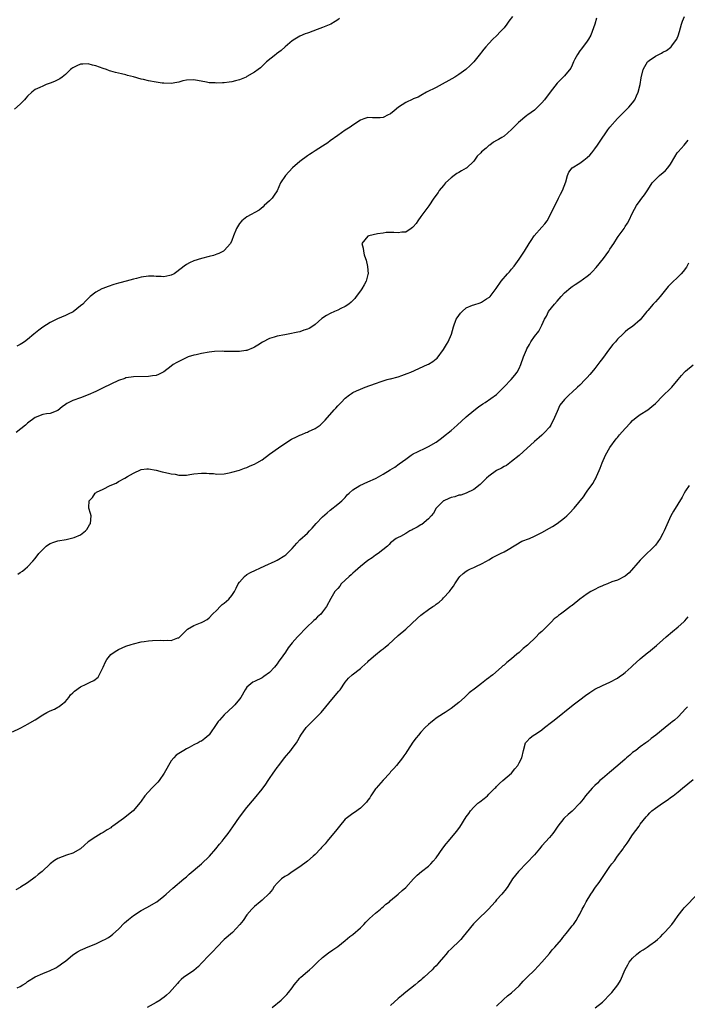
# Model space of a CAD drawing. Units: inches. Extents: x 2652000 to 2655000, y 1551019 to 1554000.
# Drawn here: x 2653079 to 2653255, y 1551192 to 1551452 of the extents above; entities that cross this region are included whole.
import ezdxf

# ---------------------------------------------------------------- set-up
doc = ezdxf.new("R2010")
doc.units = ezdxf.units.IN
doc.header["$MEASUREMENT"] = 0
doc.layers.add('LD26521551_10ft', color=122, linetype='Continuous')

msp = doc.modelspace()

# ---------------------------------------------------------------- linework, layer by layer
at = {"layer": 'LD26521551_10ft'}
for points, elevation in [([(2653163.51, 1551452.49), (2653163, 1551452.14), (2653162.35, 1551451.65), (2653161.16, 1551451), (2653159, 1551450.1), (2653157.6, 1551449.6), (2653155.28, 1551448.72), (2653155, 1551448.64), (2653154.38, 1551448.38), (2653153, 1551447.78), (2653151.66, 1551447), (2653151, 1551446.54), (2653149.1, 1551445), (2653148.01, 1551443.99), (2653146.85, 1551443.15), (2653146.61, 1551443), (2653144.15, 1551441), (2653143.56, 1551440.44), (2653142.55, 1551439.45), (2653142.01, 1551439), (2653141, 1551438.28), (2653139, 1551437.1), (2653138.78, 1551437), (2653137, 1551436.29), (2653135.97, 1551436.03), (2653135, 1551435.74), (2653134.33, 1551435.67), (2653133, 1551435.48), (2653132.52, 1551435.48), (2653131, 1551435.39), (2653130.57, 1551435.43), (2653129, 1551435.51), (2653128.35, 1551435.65), (2653125, 1551436.29), (2653123, 1551436.19), (2653122.04, 1551435.96), (2653121, 1551435.65), (2653120.44, 1551435.56), (2653119, 1551435.27), (2653117, 1551435.36), (2653116.59, 1551435.41), (2653115, 1551435.64), (2653113, 1551435.98), (2653111.69, 1551436.31), (2653111, 1551436.44), (2653109, 1551437.02), (2653107.42, 1551437.42), (2653107, 1551437.54), (2653105.82, 1551437.82), (2653104.21, 1551438.21), (2653103, 1551438.54), (2653102.66, 1551438.66), (2653101.84, 1551439), (2653101, 1551439.24), (2653099, 1551439.95), (2653098.17, 1551440.17), (2653097, 1551440.45), (2653095.6, 1551440.4), (2653095, 1551440.36), (2653094.02, 1551439.98), (2653093, 1551439.47), (2653092.71, 1551439.29), (2653092.36, 1551439), (2653091, 1551437.66), (2653090.11, 1551437), (2653089.51, 1551436.49), (2653088.15, 1551435.85), (2653087, 1551435.36), (2653086.72, 1551435.28), (2653085.95, 1551435), (2653085, 1551434.61), (2653084.23, 1551434.23), (2653083, 1551433.68), (2653082.09, 1551433), (2653081, 1551431.96), (2653080.57, 1551431.43), (2653080.18, 1551431), (2653079, 1551429.84), (2653077.49, 1551428.51)], 8530), ([(2653231.48, 1551452.52), (2653231, 1551451), (2653230.33, 1551449), (2653229.92, 1551448.08), (2653229.33, 1551447), (2653229, 1551446.5), (2653227.51, 1551444.49), (2653227, 1551443.89), (2653226.4, 1551443), (2653225.72, 1551441.72), (2653225.36, 1551441), (2653225, 1551440.17), (2653224.66, 1551439.34), (2653223, 1551437.36), (2653222.65, 1551437), (2653221.79, 1551436.21), (2653221, 1551435.37), (2653219.23, 1551433), (2653217.69, 1551431), (2653217, 1551430.16), (2653215.88, 1551429), (2653215.41, 1551428.59), (2653215, 1551428.27), (2653213.27, 1551427), (2653213, 1551426.82), (2653210.77, 1551425), (2653209, 1551423.09), (2653207, 1551421.39), (2653206.4, 1551421), (2653205.48, 1551420.52), (2653205, 1551420.2), (2653204.21, 1551419.79), (2653203.22, 1551419), (2653203, 1551418.88), (2653202.24, 1551418.24), (2653201, 1551417.25), (2653200.81, 1551417), (2653199.89, 1551416.11), (2653199.22, 1551415), (2653199, 1551414.74), (2653197.06, 1551412.94), (2653197, 1551412.89), (2653195.77, 1551412.23), (2653195, 1551411.73), (2653194.5, 1551411.5), (2653193.76, 1551411), (2653193, 1551410.34), (2653191.53, 1551409), (2653191, 1551408.32), (2653189.87, 1551407), (2653189.53, 1551406.47), (2653188.43, 1551405), (2653187.08, 1551402.92), (2653185, 1551400.1), (2653184.15, 1551399), (2653183.71, 1551398.29), (2653183, 1551397.39), (2653182.8, 1551397.2), (2653182.45, 1551397), (2653181, 1551396.02), (2653179.95, 1551395.95), (2653179, 1551395.82), (2653177.88, 1551395.88), (2653177, 1551395.9), (2653175.86, 1551395.86), (2653175, 1551395.77), (2653173.53, 1551395.53), (2653171.2, 1551395), (2653171, 1551394.89), (2653169.35, 1551393), (2653169.74, 1551391.74), (2653169.78, 1551391), (2653170.04, 1551389.96), (2653170.39, 1551389), (2653170.57, 1551388.57), (2653170.91, 1551386.91), (2653171.07, 1551385), (2653171, 1551384.79), (2653170.57, 1551383), (2653169.97, 1551382.03), (2653169.39, 1551381), (2653169, 1551380.49), (2653167.92, 1551379), (2653167.51, 1551378.49), (2653166.52, 1551377.48), (2653165.91, 1551377), (2653165, 1551376.38), (2653163.83, 1551375.83), (2653163, 1551375.41), (2653162.15, 1551375), (2653161, 1551374.51), (2653160.02, 1551373.98), (2653158.84, 1551373.16), (2653157, 1551371.59), (2653156.19, 1551371), (2653155.48, 1551370.52), (2653155, 1551370.32), (2653154.04, 1551370.04), (2653153, 1551369.65), (2653152.48, 1551369.52), (2653149.9, 1551369), (2653149, 1551368.85), (2653147, 1551368.48), (2653146.21, 1551368.21), (2653145, 1551367.9), (2653143.09, 1551366.91), (2653141.89, 1551366.11), (2653141, 1551365.56), (2653140.63, 1551365.37), (2653139, 1551364.75), (2653138.72, 1551364.72), (2653137, 1551364.41), (2653136.44, 1551364.44), (2653135, 1551364.4), (2653134.47, 1551364.47), (2653133, 1551364.48), (2653132.52, 1551364.52), (2653130.41, 1551364.41), (2653129, 1551364.25), (2653127, 1551363.93), (2653125.6, 1551363.6), (2653125, 1551363.47), (2653123.48, 1551363), (2653123.13, 1551362.87), (2653120.44, 1551361.56), (2653119.53, 1551361), (2653119, 1551360.57), (2653117, 1551359.07), (2653115.63, 1551358.37), (2653115, 1551358.13), (2653114.03, 1551357.97), (2653113, 1551357.85), (2653109, 1551357.76), (2653108.37, 1551357.63), (2653107, 1551357.45), (2653106.69, 1551357.31), (2653105, 1551356.77), (2653103, 1551355.84), (2653101, 1551354.87), (2653099.76, 1551354.24), (2653099, 1551353.88), (2653096.99, 1551353.01), (2653095, 1551352.23), (2653093, 1551351.47), (2653091.93, 1551351), (2653091.33, 1551350.67), (2653091, 1551350.4), (2653090.16, 1551349.84), (2653089, 1551348.89), (2653087, 1551348.09), (2653085.96, 1551347.96), (2653085, 1551347.77), (2653083, 1551347.01), (2653081, 1551345.51), (2653080.74, 1551345.26), (2653080.4, 1551345), (2653078.01, 1551343)], 8550), ([(2653209.19, 1551453), (2653208.23, 1551451.77), (2653207.75, 1551451), (2653207, 1551450.05), (2653206.04, 1551449), (2653205, 1551447.93), (2653204.05, 1551447), (2653203, 1551445.91), (2653202.15, 1551445), (2653201.62, 1551444.38), (2653201, 1551443.57), (2653200.74, 1551443.26), (2653198.98, 1551441), (2653197.99, 1551440.01), (2653196.91, 1551439), (2653195, 1551437.68), (2653193.99, 1551437), (2653189, 1551434.25), (2653186.51, 1551433), (2653185, 1551432.15), (2653184.31, 1551431.69), (2653183, 1551431.21), (2653182.87, 1551431.13), (2653181, 1551430.24), (2653179.06, 1551429), (2653177.91, 1551428.09), (2653177, 1551427.26), (2653176.8, 1551427.2), (2653176.36, 1551427), (2653175, 1551426.29), (2653174.2, 1551426.2), (2653173, 1551426.25), (2653172.2, 1551426.2), (2653171, 1551426.29), (2653169.92, 1551425.92), (2653169, 1551425.63), (2653168.03, 1551425), (2653167.42, 1551424.58), (2653167, 1551424.32), (2653166.26, 1551423.74), (2653165, 1551422.93), (2653163, 1551421.58), (2653161, 1551420.14), (2653160.36, 1551419.64), (2653159, 1551418.75), (2653157, 1551417.51), (2653156.22, 1551417), (2653155.52, 1551416.48), (2653155, 1551416.17), (2653153, 1551414.65), (2653151.08, 1551413), (2653149.22, 1551411), (2653147.9, 1551409), (2653147, 1551406.95), (2653146.24, 1551405.76), (2653145.67, 1551405), (2653145, 1551404.23), (2653143.59, 1551403), (2653143.3, 1551402.7), (2653142.19, 1551401.81), (2653139, 1551400.02), (2653137.67, 1551399), (2653137, 1551398.26), (2653136.21, 1551397), (2653135.47, 1551395), (2653135, 1551393.76), (2653134.68, 1551393), (2653133, 1551391.13), (2653132.82, 1551391), (2653131.61, 1551390.39), (2653131, 1551390.14), (2653130.14, 1551389.86), (2653129, 1551389.52), (2653126.97, 1551389.03), (2653125, 1551388.44), (2653123.84, 1551387.84), (2653123, 1551387.46), (2653122.36, 1551387), (2653120.47, 1551385.53), (2653119.73, 1551385), (2653119, 1551384.61), (2653118.57, 1551384.57), (2653117, 1551384.2), (2653116.3, 1551384.3), (2653115, 1551384.31), (2653114.35, 1551384.35), (2653113, 1551384.38), (2653111, 1551384.11), (2653109.78, 1551383.78), (2653109, 1551383.6), (2653107.03, 1551383.03), (2653105.39, 1551382.61), (2653105, 1551382.49), (2653103.83, 1551382.17), (2653102.33, 1551381.67), (2653100.88, 1551381.12), (2653100.62, 1551381), (2653099, 1551380.14), (2653097.55, 1551379), (2653097, 1551378.49), (2653096.27, 1551377.73), (2653095.59, 1551377), (2653095, 1551376.48), (2653093.03, 1551374.97), (2653091.71, 1551374.29), (2653091, 1551373.96), (2653088.9, 1551373.1), (2653087, 1551372.14), (2653085, 1551370.87), (2653083.93, 1551370.07), (2653082.68, 1551369), (2653081, 1551367.64), (2653080.15, 1551367), (2653079.44, 1551366.56), (2653079, 1551366.27), (2653078.15, 1551365.85)], 8540), ([(2653078.42, 1551305.58), (2653079, 1551306.01), (2653079.62, 1551306.38), (2653080.37, 1551307), (2653081, 1551307.56), (2653082.4, 1551309), (2653083, 1551309.7), (2653084, 1551311), (2653085, 1551312.14), (2653085.95, 1551313), (2653086.55, 1551313.45), (2653087, 1551313.71), (2653087.92, 1551314.08), (2653089, 1551314.4), (2653091.23, 1551314.77), (2653093, 1551315.15), (2653093.3, 1551315.3), (2653095, 1551315.94), (2653096.29, 1551317), (2653096.64, 1551317.36), (2653097.38, 1551318.62), (2653097.59, 1551319), (2653097.81, 1551321), (2653097.6, 1551321.6), (2653097.18, 1551323), (2653097.17, 1551323.17), (2653097.32, 1551325), (2653098.15, 1551325.85), (2653098.87, 1551327), (2653099, 1551327.1), (2653099.22, 1551327.22), (2653101, 1551328.07), (2653102.83, 1551329), (2653104.38, 1551329.62), (2653105, 1551330.05), (2653106.71, 1551331), (2653107.44, 1551331.44), (2653109, 1551332.31), (2653111, 1551333.28), (2653112.56, 1551333.44), (2653113, 1551333.43), (2653114.97, 1551333.03), (2653116.6, 1551332.6), (2653117, 1551332.55), (2653118.3, 1551332.3), (2653119, 1551332.12), (2653120.02, 1551332.02), (2653121, 1551331.75), (2653121.79, 1551331.79), (2653123, 1551331.77), (2653123.92, 1551331.92), (2653125, 1551332.12), (2653127, 1551332.32), (2653128.3, 1551332.3), (2653129, 1551332.22), (2653130.18, 1551332.18), (2653131, 1551332.04), (2653133, 1551332.12), (2653134.34, 1551332.34), (2653135, 1551332.5), (2653137, 1551333.06), (2653138.37, 1551333.63), (2653139, 1551333.8), (2653139.82, 1551334.18), (2653141, 1551334.67), (2653141.59, 1551335), (2653143, 1551335.83), (2653145, 1551337.26), (2653147.33, 1551339), (2653150.35, 1551341), (2653150.75, 1551341.25), (2653152.08, 1551341.92), (2653153, 1551342.35), (2653153.49, 1551342.51), (2653154.7, 1551343), (2653155, 1551343.13), (2653155.28, 1551343.28), (2653157, 1551344.06), (2653158.34, 1551345), (2653158.7, 1551345.3), (2653159.7, 1551346.3), (2653162.09, 1551349), (2653162.53, 1551349.47), (2653163, 1551350.04), (2653163.89, 1551351), (2653165, 1551352.12), (2653166.14, 1551353), (2653166.64, 1551353.36), (2653167, 1551353.58), (2653167.96, 1551354.04), (2653169, 1551354.49), (2653170.27, 1551355), (2653173, 1551356.02), (2653174.48, 1551356.48), (2653175, 1551356.67), (2653176.11, 1551357), (2653176.81, 1551357.19), (2653177, 1551357.23), (2653179, 1551357.78), (2653179.93, 1551358.07), (2653181.39, 1551358.61), (2653182.31, 1551359), (2653186.74, 1551361), (2653187, 1551361.13), (2653188.19, 1551361.81), (2653189, 1551362.47), (2653189.28, 1551362.72), (2653190.98, 1551365), (2653191.73, 1551366.27), (2653192.22, 1551367), (2653193.1, 1551369), (2653193.61, 1551371), (2653194.37, 1551373), (2653194.63, 1551373.37), (2653195, 1551373.97), (2653195.45, 1551374.55), (2653195.88, 1551375), (2653197, 1551375.97), (2653198.65, 1551376.65), (2653199, 1551376.81), (2653200.67, 1551377.33), (2653201, 1551377.48), (2653202.35, 1551378.35), (2653203, 1551378.73), (2653203.15, 1551378.85), (2653203.3, 1551379), (2653204.93, 1551381.07), (2653206.27, 1551383), (2653207.94, 1551385), (2653208.46, 1551385.54), (2653209, 1551386.18), (2653209.64, 1551387), (2653211, 1551388.85), (2653212.4, 1551391), (2653213.64, 1551393), (2653214.18, 1551393.82), (2653214.99, 1551395), (2653217, 1551397.3), (2653217.8, 1551398.2), (2653218.37, 1551399), (2653219.49, 1551401), (2653220.43, 1551403), (2653221, 1551404.18), (2653221.4, 1551405), (2653221.96, 1551406.04), (2653222.42, 1551407), (2653223.31, 1551409.31), (2653223.78, 1551411), (2653224.12, 1551411.88), (2653225.04, 1551412.96), (2653227, 1551414.25), (2653228.07, 1551415), (2653229, 1551415.71), (2653229.65, 1551416.35), (2653230.2, 1551417), (2653231, 1551417.99), (2653231.68, 1551419), (2653232.19, 1551419.81), (2653234.47, 1551423), (2653235, 1551423.72), (2653237, 1551426.08), (2653239, 1551428.09), (2653239.48, 1551428.52), (2653239.96, 1551429), (2653241, 1551430.16), (2653241.61, 1551431), (2653242.05, 1551432.05), (2653242.5, 1551433), (2653242.97, 1551435), (2653243.24, 1551436.76), (2653243.75, 1551439), (2653244.19, 1551439.81), (2653244.89, 1551441), (2653245, 1551441.1), (2653245.37, 1551441.37), (2653247, 1551442.51), (2653247.88, 1551443), (2653248.65, 1551443.35), (2653249, 1551443.59), (2653249.96, 1551444.04), (2653251.08, 1551444.92), (2653251.15, 1551445), (2653251.55, 1551445.55), (2653252.65, 1551447), (2653252.76, 1551447.24), (2653253, 1551447.87), (2653253.36, 1551449), (2653253.89, 1551451), (2653254.19, 1551451.81), (2653254.67, 1551453)], 8560), ([(2653077, 1551263.93), (2653079, 1551264.88), (2653080.39, 1551265.61), (2653081, 1551265.9), (2653083, 1551267.08), (2653085, 1551268.38), (2653086.11, 1551269), (2653087, 1551269.47), (2653088.07, 1551269.93), (2653089, 1551270.41), (2653089.37, 1551270.63), (2653089.87, 1551271), (2653091, 1551271.93), (2653091.88, 1551273), (2653092.35, 1551273.65), (2653093, 1551274.18), (2653093.37, 1551274.63), (2653095, 1551275.79), (2653096.51, 1551276.51), (2653097, 1551276.78), (2653097.54, 1551277), (2653098.53, 1551277.47), (2653099.68, 1551278.32), (2653100.99, 1551281.01), (2653101.61, 1551282.39), (2653101.92, 1551283), (2653103, 1551284.33), (2653103.85, 1551285), (2653104.58, 1551285.42), (2653105, 1551285.64), (2653107, 1551286.51), (2653108.41, 1551287), (2653109, 1551287.19), (2653111, 1551287.65), (2653111.79, 1551287.79), (2653113, 1551287.94), (2653114.06, 1551288.06), (2653116.1, 1551288.1), (2653117, 1551288.01), (2653118.09, 1551288.09), (2653119, 1551288.02), (2653120.71, 1551288.71), (2653121, 1551288.78), (2653121.26, 1551289), (2653123, 1551290.74), (2653123.29, 1551291), (2653125, 1551292.03), (2653126.69, 1551292.69), (2653127, 1551292.78), (2653127.38, 1551293), (2653128.44, 1551293.57), (2653129, 1551294.05), (2653129.86, 1551295), (2653131, 1551296.04), (2653131.94, 1551297), (2653132.48, 1551297.52), (2653133, 1551297.9), (2653133.56, 1551298.44), (2653134.2, 1551299), (2653135, 1551299.95), (2653135.73, 1551301), (2653136.12, 1551301.88), (2653136.71, 1551303), (2653137, 1551303.46), (2653138.36, 1551305), (2653139, 1551305.47), (2653139.95, 1551306.05), (2653143.76, 1551307.76), (2653146.45, 1551309), (2653147, 1551309.28), (2653149, 1551310.47), (2653149.3, 1551310.7), (2653149.67, 1551311), (2653151, 1551312.4), (2653152.2, 1551313.8), (2653153, 1551314.64), (2653155, 1551316.45), (2653155.56, 1551317), (2653156.27, 1551317.73), (2653157.34, 1551319), (2653159, 1551320.76), (2653160.18, 1551321.82), (2653161, 1551322.49), (2653163, 1551324.07), (2653164.07, 1551325), (2653165, 1551325.89), (2653165.49, 1551326.51), (2653166.01, 1551327), (2653167, 1551327.87), (2653168.84, 1551329), (2653171, 1551329.95), (2653173, 1551330.9), (2653173.21, 1551331), (2653175, 1551332.02), (2653176.87, 1551333.13), (2653178.1, 1551333.9), (2653179.28, 1551334.72), (2653181, 1551335.99), (2653182.4, 1551337), (2653183, 1551337.38), (2653184.06, 1551337.94), (2653186.33, 1551339), (2653187, 1551339.29), (2653189, 1551340.47), (2653190.43, 1551341.57), (2653191, 1551341.95), (2653193, 1551343.56), (2653194.61, 1551345), (2653197, 1551347.2), (2653199, 1551348.88), (2653200.2, 1551349.8), (2653201.38, 1551350.62), (2653202, 1551351), (2653205, 1551353.05), (2653205.99, 1551354.01), (2653207, 1551355.08), (2653208.86, 1551357), (2653209.85, 1551358.15), (2653210.48, 1551359), (2653211, 1551359.97), (2653211.44, 1551361), (2653212.16, 1551363), (2653212.89, 1551364.89), (2653213, 1551365.14), (2653213.68, 1551366.32), (2653214.08, 1551367), (2653215, 1551368.37), (2653216.22, 1551369.78), (2653217, 1551371.43), (2653217.66, 1551373), (2653218.19, 1551373.81), (2653218.77, 1551375), (2653220.35, 1551377), (2653221, 1551377.79), (2653221.61, 1551378.39), (2653222.11, 1551379), (2653223, 1551379.95), (2653224.63, 1551381.37), (2653225, 1551381.65), (2653225.82, 1551382.18), (2653227.02, 1551382.98), (2653229, 1551384.35), (2653229.75, 1551385), (2653230.39, 1551385.61), (2653231.39, 1551386.61), (2653233.32, 1551389), (2653234.68, 1551391), (2653235, 1551391.53), (2653235.98, 1551393), (2653237, 1551394.59), (2653237.18, 1551394.82), (2653238.72, 1551397), (2653239, 1551397.49), (2653239.62, 1551398.38), (2653240.03, 1551399), (2653241, 1551401.11), (2653242.01, 1551403), (2653243, 1551404.38), (2653243.47, 1551405), (2653244.15, 1551405.85), (2653245, 1551407.21), (2653246.19, 1551409), (2653247, 1551409.93), (2653248.12, 1551411), (2653248.63, 1551411.37), (2653249, 1551411.68), (2653249.7, 1551412.3), (2653250.26, 1551413), (2653251, 1551413.95), (2653252.11, 1551415.89), (2653252.81, 1551417), (2653253, 1551417.24), (2653254.64, 1551419), (2653255, 1551419.41), (2653255.67, 1551420.33)], 8570), ([(2653255.79, 1551387.79), (2653255.23, 1551386.77), (2653254.38, 1551385.63), (2653253.81, 1551385), (2653253, 1551384.17), (2653251.39, 1551382.61), (2653250.39, 1551381.61), (2653248.27, 1551379), (2653247.68, 1551378.32), (2653247, 1551377.58), (2653246.44, 1551377), (2653245, 1551375.32), (2653244.71, 1551375), (2653243, 1551372.78), (2653241, 1551371.01), (2653239.74, 1551370.26), (2653239, 1551369.6), (2653238.42, 1551369), (2653237, 1551367.68), (2653236.47, 1551367), (2653235.73, 1551366.27), (2653234.84, 1551365.16), (2653233, 1551362.57), (2653232.29, 1551361.71), (2653231.8, 1551361), (2653231, 1551359.96), (2653230.22, 1551359), (2653229.64, 1551358.36), (2653229, 1551357.59), (2653228.44, 1551357), (2653227, 1551355.55), (2653226.38, 1551355), (2653225, 1551353.68), (2653224.21, 1551353), (2653223, 1551351.72), (2653221.78, 1551350.22), (2653221, 1551348.56), (2653220.35, 1551347), (2653219.36, 1551345), (2653219, 1551344.48), (2653217.72, 1551343), (2653217.36, 1551342.64), (2653217, 1551342.34), (2653216.3, 1551341.7), (2653215, 1551340.61), (2653212.08, 1551337.92), (2653211, 1551336.99), (2653209, 1551335.32), (2653207.67, 1551334.33), (2653207, 1551334.05), (2653206.36, 1551333.64), (2653205, 1551332.96), (2653203, 1551331.53), (2653202.38, 1551331), (2653200.7, 1551329.3), (2653199, 1551327.98), (2653197, 1551327.01), (2653195.52, 1551326.48), (2653195, 1551326.42), (2653193.97, 1551326.03), (2653193, 1551325.85), (2653192.42, 1551325.58), (2653191.06, 1551325), (2653191, 1551324.96), (2653189.05, 1551323), (2653188.31, 1551321.69), (2653187.68, 1551321), (2653187, 1551320.2), (2653185.28, 1551318.72), (2653185, 1551318.59), (2653184.03, 1551317.97), (2653183, 1551317.44), (2653182.69, 1551317.31), (2653182.11, 1551317), (2653181, 1551316.35), (2653179.57, 1551315.57), (2653179, 1551315.3), (2653178.48, 1551315), (2653177, 1551313.88), (2653176.58, 1551313.42), (2653176.13, 1551313), (2653173.66, 1551311), (2653173, 1551310.58), (2653172.13, 1551309.87), (2653171, 1551309.18), (2653169, 1551307.59), (2653168.29, 1551307), (2653167.65, 1551306.35), (2653167, 1551305.86), (2653166.56, 1551305.44), (2653166.01, 1551305), (2653165, 1551303.99), (2653163.93, 1551303), (2653163.57, 1551302.43), (2653163, 1551301.83), (2653162.63, 1551301.37), (2653162.24, 1551301), (2653161.17, 1551299.17), (2653160.04, 1551297), (2653159, 1551295.61), (2653158.51, 1551295), (2653157.68, 1551294.32), (2653157, 1551293.61), (2653156.68, 1551293.32), (2653156.37, 1551293), (2653155, 1551291.72), (2653154.34, 1551291), (2653153, 1551289.67), (2653152.34, 1551289), (2653151, 1551287.46), (2653149.91, 1551286.09), (2653149.21, 1551285), (2653147.79, 1551283), (2653147.45, 1551282.55), (2653147, 1551281.84), (2653146.29, 1551281), (2653145, 1551279.57), (2653143.5, 1551278.5), (2653143, 1551278.17), (2653141, 1551277.22), (2653140.57, 1551277), (2653139, 1551275.69), (2653138.54, 1551275), (2653137.38, 1551273), (2653137, 1551272.5), (2653135.8, 1551271), (2653135.4, 1551270.6), (2653133, 1551268.42), (2653131.7, 1551267), (2653131.38, 1551266.62), (2653131, 1551266.09), (2653129, 1551263.1), (2653128.9, 1551263), (2653127.88, 1551262.12), (2653127, 1551261.46), (2653126.67, 1551261.33), (2653126.09, 1551261), (2653125, 1551260.45), (2653123.74, 1551259.74), (2653123, 1551259.44), (2653122.27, 1551259), (2653121, 1551258.16), (2653120.26, 1551257.74), (2653119.7, 1551257), (2653119, 1551256.21), (2653118.23, 1551255), (2653117.78, 1551254.22), (2653117.15, 1551253), (2653115.8, 1551251), (2653115.43, 1551250.57), (2653115, 1551250.17), (2653113.83, 1551249), (2653111.99, 1551247), (2653111, 1551245.53), (2653110.78, 1551245.22), (2653108.93, 1551243), (2653106.37, 1551241), (2653103.52, 1551239), (2653103.22, 1551238.78), (2653103, 1551238.56), (2653102.03, 1551237.97), (2653101, 1551237.28), (2653100.47, 1551237), (2653099, 1551236.15), (2653097, 1551234.78), (2653096.07, 1551233.93), (2653094.96, 1551233), (2653093, 1551231.84), (2653091.27, 1551231.27), (2653089, 1551230.42), (2653088.14, 1551229.86), (2653087, 1551229.04), (2653084.87, 1551227), (2653083.82, 1551226.18), (2653083, 1551225.47), (2653081, 1551224), (2653079.15, 1551222.85), (2653079, 1551222.72), (2653077.85, 1551222.15)], 8580), ([(2653078.2, 1551196.2), (2653079, 1551196.57), (2653079.77, 1551197), (2653080.53, 1551197.47), (2653081, 1551197.86), (2653083, 1551199.16), (2653085, 1551200), (2653087, 1551200.8), (2653088.46, 1551201.54), (2653089, 1551201.85), (2653090.62, 1551203), (2653091, 1551203.3), (2653093, 1551204.98), (2653094.22, 1551205.78), (2653095, 1551206.14), (2653095.57, 1551206.43), (2653097, 1551207.03), (2653099, 1551207.89), (2653101, 1551208.79), (2653101.42, 1551209), (2653102.43, 1551209.57), (2653103, 1551209.93), (2653103.57, 1551210.43), (2653105, 1551211.74), (2653106.59, 1551213.41), (2653107.67, 1551214.33), (2653108.56, 1551215), (2653109, 1551215.36), (2653111, 1551216.66), (2653112.52, 1551217.48), (2653115.16, 1551219), (2653117, 1551220.45), (2653117.66, 1551221), (2653119.41, 1551222.59), (2653122.32, 1551225), (2653123, 1551225.53), (2653123.76, 1551226.24), (2653127, 1551229.02), (2653129.11, 1551231), (2653130.78, 1551233), (2653131.76, 1551234.24), (2653132.42, 1551235), (2653133, 1551235.74), (2653134.04, 1551237), (2653135.23, 1551238.77), (2653137, 1551241.33), (2653139, 1551243.93), (2653141, 1551246.23), (2653143, 1551248.74), (2653143.96, 1551250.04), (2653144.62, 1551251), (2653145, 1551251.52), (2653145.96, 1551253), (2653146.39, 1551253.61), (2653147, 1551254.43), (2653147.4, 1551255), (2653148.96, 1551257.04), (2653150.59, 1551259), (2653151, 1551259.53), (2653152.08, 1551261), (2653152.43, 1551261.57), (2653153, 1551262.55), (2653153.29, 1551263), (2653154.65, 1551265), (2653155, 1551265.4), (2653155.81, 1551266.19), (2653158.59, 1551269), (2653161.9, 1551273), (2653163.32, 1551274.68), (2653163.63, 1551275), (2653165, 1551277), (2653165.9, 1551278.1), (2653166.79, 1551279), (2653169, 1551280.61), (2653169.39, 1551281), (2653171, 1551282.39), (2653171.27, 1551282.73), (2653173, 1551284.23), (2653174.52, 1551285.48), (2653175, 1551285.85), (2653175.62, 1551286.38), (2653176.4, 1551287), (2653179, 1551289.39), (2653181, 1551291.06), (2653184.09, 1551293.91), (2653185, 1551294.71), (2653185.36, 1551295), (2653187, 1551296.21), (2653188.2, 1551297), (2653188.67, 1551297.33), (2653189, 1551297.61), (2653189.83, 1551298.17), (2653190.73, 1551299), (2653191, 1551299.28), (2653192.58, 1551301), (2653192.77, 1551301.23), (2653193, 1551301.61), (2653193.6, 1551302.4), (2653194.01, 1551303), (2653195, 1551304.59), (2653195.33, 1551305), (2653196.22, 1551305.78), (2653197, 1551306.38), (2653197.38, 1551306.62), (2653198.15, 1551307), (2653199, 1551307.37), (2653199.72, 1551307.72), (2653201, 1551308.3), (2653202.36, 1551309), (2653203, 1551309.37), (2653203.98, 1551310.02), (2653205, 1551310.47), (2653205.32, 1551310.68), (2653206.05, 1551311), (2653207, 1551311.49), (2653208.12, 1551312.12), (2653211.72, 1551314.28), (2653213.68, 1551315), (2653215, 1551315.59), (2653217, 1551316.57), (2653219, 1551317.71), (2653219.8, 1551318.2), (2653221.03, 1551318.97), (2653223, 1551320.45), (2653223.6, 1551321), (2653224.33, 1551321.67), (2653225.52, 1551323), (2653227.96, 1551326.04), (2653228.63, 1551327), (2653229, 1551327.49), (2653230.48, 1551329.52), (2653231, 1551330.51), (2653231.18, 1551330.82), (2653231.43, 1551331.43), (2653232.12, 1551333), (2653232.41, 1551333.59), (2653232.91, 1551335), (2653233.81, 1551337), (2653235, 1551339.06), (2653236.65, 1551341.35), (2653237, 1551341.75), (2653237.56, 1551342.44), (2653239, 1551344.11), (2653240.39, 1551345.61), (2653241, 1551346.22), (2653241.93, 1551347), (2653243, 1551347.78), (2653245, 1551349.04), (2653246.1, 1551349.9), (2653247, 1551350.67), (2653249, 1551352.7), (2653251, 1551354.68), (2653251.35, 1551355), (2653253.07, 1551357), (2653253.92, 1551358.08), (2653254.73, 1551359), (2653255, 1551359.27), (2653257, 1551360.89)], 8590), ([(2653255.98, 1551329), (2653255, 1551327.61), (2653254.6, 1551327), (2653254.05, 1551325.95), (2653251.78, 1551322.22), (2653251.13, 1551321), (2653249.33, 1551317), (2653249, 1551316.34), (2653248.24, 1551315), (2653247, 1551313.21), (2653246.82, 1551313), (2653243.84, 1551310.16), (2653243, 1551309.32), (2653240.07, 1551305.93), (2653238.99, 1551305.01), (2653237, 1551304.02), (2653235.51, 1551303.51), (2653234.36, 1551303), (2653233.37, 1551302.63), (2653233, 1551302.51), (2653231.96, 1551302.04), (2653231, 1551301.55), (2653230.62, 1551301.38), (2653229.98, 1551301), (2653229, 1551300.38), (2653227.01, 1551299), (2653225, 1551297.33), (2653224.8, 1551297.2), (2653224.59, 1551297), (2653223, 1551295.77), (2653221.96, 1551295), (2653221.39, 1551294.61), (2653221, 1551294.27), (2653220.21, 1551293.79), (2653219.5, 1551293), (2653217, 1551290.44), (2653216.22, 1551289.78), (2653215.48, 1551289), (2653213.15, 1551286.85), (2653212.07, 1551285.93), (2653211, 1551284.91), (2653210.4, 1551284.4), (2653209, 1551283.22), (2653207.74, 1551282.26), (2653207, 1551281.54), (2653206.66, 1551281.34), (2653206.3, 1551281), (2653204.05, 1551279), (2653203.44, 1551278.56), (2653203, 1551278.16), (2653202.31, 1551277.69), (2653201.5, 1551277), (2653201, 1551276.64), (2653199.45, 1551275.45), (2653197.79, 1551274.21), (2653197, 1551273.38), (2653196.78, 1551273.22), (2653196.57, 1551273), (2653195, 1551271.61), (2653194.27, 1551271), (2653193, 1551270.05), (2653191.43, 1551269), (2653191, 1551268.75), (2653189, 1551267.47), (2653188.43, 1551267), (2653187.62, 1551266.38), (2653187, 1551265.82), (2653186.15, 1551265), (2653185, 1551263.77), (2653184.33, 1551263), (2653183.73, 1551262.27), (2653182.87, 1551261.13), (2653181.46, 1551259), (2653181.3, 1551258.7), (2653181, 1551258.29), (2653180.49, 1551257.51), (2653180.11, 1551257), (2653178.51, 1551255), (2653177.83, 1551254.17), (2653177, 1551253.29), (2653176.75, 1551253), (2653175, 1551251.15), (2653173.16, 1551249), (2653173, 1551248.79), (2653171.8, 1551247), (2653171.52, 1551246.48), (2653171, 1551245.83), (2653170.66, 1551245.34), (2653170.35, 1551245), (2653169, 1551243.71), (2653167.42, 1551242.58), (2653167, 1551242.35), (2653165.25, 1551241), (2653165, 1551240.78), (2653163.46, 1551239), (2653162.38, 1551237.62), (2653161, 1551235.93), (2653160.21, 1551235), (2653159.67, 1551234.33), (2653158.71, 1551233.29), (2653158.47, 1551233), (2653157, 1551231.49), (2653156.47, 1551231), (2653155, 1551229.75), (2653153, 1551228.25), (2653151, 1551226.92), (2653149.88, 1551226.12), (2653149, 1551225.63), (2653148.18, 1551225), (2653147, 1551223.88), (2653146.22, 1551223), (2653145.75, 1551222.25), (2653144.85, 1551221.15), (2653143, 1551219.37), (2653142.53, 1551219), (2653141, 1551217.7), (2653140.64, 1551217.36), (2653140.3, 1551217), (2653139, 1551215.49), (2653137.97, 1551214.03), (2653137.13, 1551213), (2653135.17, 1551210.83), (2653133, 1551208.98), (2653131.03, 1551207), (2653130.1, 1551205.9), (2653129, 1551204.82), (2653127, 1551202.7), (2653126.17, 1551201.83), (2653125, 1551200.83), (2653123, 1551199.44), (2653122.31, 1551199), (2653121.6, 1551198.4), (2653121, 1551197.83), (2653120.63, 1551197.37), (2653118.55, 1551195), (2653117.73, 1551194.27), (2653117, 1551193.68), (2653116.61, 1551193.39), (2653116.04, 1551193), (2653115, 1551192.36), (2653112.64, 1551191)], 8600), ([(2653145.64, 1551191), (2653148.06, 1551193), (2653149, 1551193.91), (2653149.54, 1551194.46), (2653150.01, 1551195), (2653151, 1551196.26), (2653151.53, 1551197), (2653153, 1551198.74), (2653153.24, 1551199), (2653155, 1551200.54), (2653155.55, 1551201), (2653156.32, 1551201.68), (2653157, 1551202.38), (2653157.68, 1551203), (2653159, 1551204.28), (2653160.53, 1551205.47), (2653161.7, 1551206.3), (2653162.76, 1551207), (2653163, 1551207.17), (2653165, 1551208.74), (2653166.24, 1551209.76), (2653167, 1551210.32), (2653169, 1551212.12), (2653169.87, 1551213), (2653170.41, 1551213.59), (2653171, 1551214.1), (2653171.45, 1551214.55), (2653173, 1551215.93), (2653174.29, 1551217), (2653174.64, 1551217.36), (2653175, 1551217.65), (2653175.7, 1551218.3), (2653176.68, 1551219), (2653177, 1551219.3), (2653179.02, 1551221), (2653180.05, 1551221.95), (2653181, 1551222.77), (2653183.01, 1551225), (2653183.99, 1551226.01), (2653185.2, 1551227), (2653187, 1551228.4), (2653187.63, 1551229), (2653188.29, 1551229.71), (2653189, 1551230.59), (2653190.84, 1551233.16), (2653191.69, 1551234.31), (2653192.31, 1551235), (2653194.41, 1551237.59), (2653195.27, 1551238.73), (2653197, 1551241.39), (2653197.66, 1551242.34), (2653198.16, 1551243), (2653199, 1551244), (2653200.08, 1551245), (2653200.58, 1551245.42), (2653201.71, 1551246.29), (2653202.58, 1551247), (2653203, 1551247.38), (2653204.58, 1551249), (2653204.78, 1551249.22), (2653205, 1551249.42), (2653205.75, 1551250.25), (2653206.65, 1551251), (2653208.92, 1551253), (2653209.84, 1551254.16), (2653210.63, 1551255), (2653211, 1551255.74), (2653211.68, 1551257), (2653212.16, 1551259), (2653212.7, 1551261), (2653212.83, 1551261.17), (2653213, 1551261.35), (2653213.81, 1551262.19), (2653214.74, 1551263), (2653215, 1551263.14), (2653217, 1551264.45), (2653217.69, 1551265), (2653219.58, 1551266.41), (2653220.28, 1551267), (2653225.28, 1551271), (2653227, 1551272.33), (2653228.52, 1551273.48), (2653229.69, 1551274.31), (2653231, 1551275.14), (2653233, 1551276.15), (2653235, 1551277), (2653237, 1551278.11), (2653237.5, 1551278.5), (2653238.24, 1551279), (2653239, 1551279.57), (2653240.63, 1551281), (2653240.81, 1551281.19), (2653241, 1551281.34), (2653243, 1551283.21), (2653245, 1551284.83), (2653245.23, 1551285), (2653247.32, 1551286.68), (2653249, 1551288.19), (2653249.88, 1551289), (2653251.56, 1551290.44), (2653253, 1551291.62), (2653254.52, 1551293), (2653254.76, 1551293.24), (2653255.68, 1551294.32)], 8610), ([(2653255.46, 1551270.54), (2653255, 1551269.98), (2653254.11, 1551269), (2653253, 1551267.9), (2653252.04, 1551267), (2653251.45, 1551266.55), (2653251, 1551266.15), (2653249.62, 1551265), (2653247.11, 1551263), (2653245.9, 1551262.1), (2653245, 1551261.37), (2653244.52, 1551261), (2653243, 1551259.91), (2653241.81, 1551259), (2653241, 1551258.41), (2653240.23, 1551257.77), (2653239.37, 1551257), (2653239, 1551256.7), (2653237.1, 1551255), (2653234.85, 1551253.15), (2653233, 1551251.59), (2653232.33, 1551251), (2653231.67, 1551250.32), (2653231, 1551249.72), (2653230.64, 1551249.36), (2653230.25, 1551249), (2653228.51, 1551247), (2653227.9, 1551246.1), (2653226.99, 1551245.01), (2653225, 1551242.89), (2653223.99, 1551242.01), (2653223, 1551241.2), (2653222.8, 1551241), (2653221.22, 1551239), (2653221, 1551238.69), (2653220.35, 1551237.65), (2653219.86, 1551237), (2653219, 1551235.99), (2653217, 1551233.73), (2653216.33, 1551233), (2653215, 1551231.41), (2653213, 1551229.26), (2653210.82, 1551227), (2653209.25, 1551225), (2653207.99, 1551223), (2653207.57, 1551222.43), (2653206.42, 1551221), (2653205, 1551219.48), (2653204.61, 1551219), (2653202.89, 1551217), (2653199.89, 1551214.11), (2653198.9, 1551213.1), (2653197, 1551210.72), (2653196.2, 1551209.8), (2653195.52, 1551209), (2653195, 1551208.44), (2653193.23, 1551206.77), (2653193, 1551206.53), (2653192.2, 1551205.8), (2653191.59, 1551205), (2653191, 1551204.3), (2653189.87, 1551203), (2653189.45, 1551202.55), (2653189, 1551202.02), (2653188.45, 1551201.55), (2653187.99, 1551201), (2653185.86, 1551199), (2653185.37, 1551198.63), (2653185, 1551198.29), (2653184.27, 1551197.73), (2653183.47, 1551197), (2653181, 1551195.1), (2653179.85, 1551194.15), (2653179, 1551193.4), (2653177, 1551191.51)], 8620), ([(2653205, 1551191.4), (2653206.88, 1551193.12), (2653207.91, 1551194.09), (2653209, 1551194.93), (2653211, 1551196.78), (2653212.04, 1551197.96), (2653213.07, 1551199), (2653215, 1551200.92), (2653216.01, 1551201.99), (2653217, 1551202.98), (2653219, 1551205.32), (2653219.75, 1551206.25), (2653220.46, 1551207), (2653222.15, 1551209), (2653222.51, 1551209.49), (2653223.4, 1551210.6), (2653223.78, 1551211), (2653225, 1551212.58), (2653225.35, 1551213), (2653226.02, 1551213.98), (2653226.63, 1551215), (2653227, 1551215.68), (2653227.63, 1551217), (2653228.14, 1551217.86), (2653228.67, 1551219), (2653229.93, 1551221), (2653230.38, 1551221.62), (2653231, 1551222.53), (2653231.2, 1551222.8), (2653232.1, 1551224.1), (2653232.85, 1551225.15), (2653235, 1551228.29), (2653235.52, 1551229), (2653236.17, 1551229.83), (2653236.99, 1551231), (2653238.47, 1551233), (2653238.71, 1551233.29), (2653239, 1551233.72), (2653239.55, 1551234.45), (2653239.87, 1551235), (2653241, 1551236.65), (2653242.68, 1551239), (2653243, 1551239.5), (2653244.57, 1551241.43), (2653245, 1551241.91), (2653245.52, 1551242.48), (2653246.06, 1551243), (2653247, 1551243.72), (2653248.85, 1551245), (2653250.16, 1551245.84), (2653251.31, 1551246.69), (2653251.67, 1551247), (2653253, 1551248.05), (2653254.16, 1551249), (2653257, 1551251.27)], 8630), ([(2653231.05, 1551190.95), (2653233, 1551192.41), (2653235.25, 1551194.75), (2653235.46, 1551195), (2653237.08, 1551197), (2653237.82, 1551198.18), (2653239, 1551201.04), (2653239.72, 1551202.28), (2653240.1, 1551203), (2653241, 1551204.06), (2653242, 1551205), (2653243, 1551205.8), (2653243.76, 1551206.24), (2653244.84, 1551207), (2653245.5, 1551207.5), (2653247, 1551208.59), (2653247.53, 1551209), (2653248.32, 1551209.68), (2653249, 1551210.38), (2653249.63, 1551211), (2653251.32, 1551213), (2653252.05, 1551213.95), (2653253, 1551215.3), (2653254.32, 1551217), (2653254.64, 1551217.36), (2653258.19, 1551221)], 8640)]:
    msp.add_lwpolyline(points, dxfattribs=dict(at, elevation=elevation))

doc.saveas('drawing.dxf')
